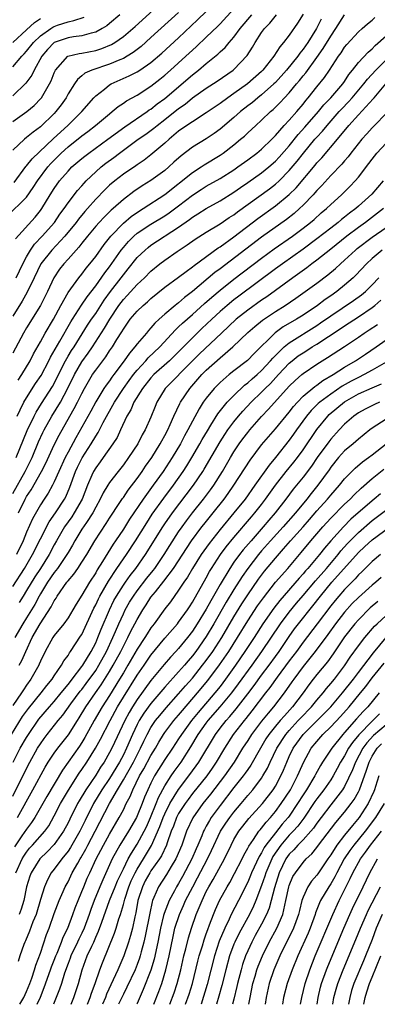
# Model space of a CAD drawing. Units: inches. Extents: x 2511000 to 2514000, y 1518000 to 1521000.
# Drawn here: x 2512000 to 2512052, y 1518000 to 1518142 of the extents above; entities that cross this region are included whole.
import ezdxf

# ---------------------------------------------------------------- set-up
doc = ezdxf.new("R2010")
doc.units = ezdxf.units.IN
doc.header["$MEASUREMENT"] = 0
doc.layers.add('LD25111518_2ft', color=253, linetype='Continuous')

msp = doc.modelspace()

# ---------------------------------------------------------------- linework, layer by layer
at = {"layer": 'LD25111518_2ft'}
for points, elevation in [([(2511999, 1518127.57), (2512001.02, 1518129), (2512002.1, 1518129.9), (2512003.09, 1518130.91), (2512003.16, 1518131), (2512003.35, 1518131.35), (2512004.33, 1518133), (2512004.55, 1518133.45), (2512005, 1518134.63), (2512005.18, 1518135), (2512006.98, 1518137), (2512008.59, 1518137.41), (2512009, 1518137.46), (2512011, 1518137.85), (2512011.89, 1518138.11), (2512013.29, 1518138.71), (2512013.77, 1518139), (2512015, 1518139.86), (2512016.7, 1518141.3), (2512023, 1518147.02)], 7370), ([(2511998.14, 1518113.86), (2512001, 1518116.65), (2512001.98, 1518118.02), (2512002.59, 1518119), (2512004.08, 1518121), (2512004.51, 1518121.49), (2512005, 1518122), (2512006.01, 1518123), (2512007, 1518123.9), (2512009, 1518125.49), (2512009.88, 1518126.12), (2512010.98, 1518127), (2512013, 1518128.7), (2512013.4, 1518129), (2512014.27, 1518129.73), (2512015, 1518130.21), (2512015.45, 1518130.55), (2512017, 1518131.4), (2512019, 1518132.68), (2512020.3, 1518133.7), (2512021, 1518134.26), (2512021.83, 1518135), (2512024.04, 1518137), (2512025, 1518137.88), (2512025.59, 1518138.41), (2512027, 1518139.74), (2512028.65, 1518141.35), (2512029, 1518141.7), (2512031, 1518143.87)], 7376), ([(2512023, 1518143.35), (2512019, 1518139.7), (2512017.57, 1518138.43), (2512016.44, 1518137.56), (2512015.55, 1518137), (2512015, 1518136.69), (2512014.49, 1518136.49), (2512013, 1518135.85), (2512010.46, 1518135), (2512009.45, 1518134.55), (2512009, 1518134.15), (2512008.35, 1518133.65), (2512007.92, 1518133), (2512007, 1518131.55), (2512006.71, 1518131), (2512006.01, 1518129.99), (2512005.26, 1518129), (2512005, 1518128.73), (2512003, 1518126.81), (2512001.95, 1518126.05), (2512001, 1518125.24), (2512000.68, 1518125), (2511999, 1518123.45)], 7372), ([(2511999.22, 1518118.78), (2512000.92, 1518121.08), (2512001, 1518121.16), (2512001.8, 1518122.2), (2512004.88, 1518125.12), (2512006.97, 1518127), (2512009.01, 1518129), (2512010.74, 1518131), (2512011, 1518131.28), (2512012.27, 1518132.27), (2512013, 1518132.86), (2512013.24, 1518133), (2512015.85, 1518134.15), (2512017, 1518134.75), (2512017.39, 1518135), (2512019, 1518136.11), (2512020.56, 1518137.44), (2512023, 1518139.68), (2512025.75, 1518142.25), (2512027, 1518143.45)], 7374), ([(2512041, 1518143.08), (2512040.2, 1518141.8), (2512039, 1518140.03), (2512038.19, 1518139), (2512037.62, 1518138.38), (2512036.76, 1518137), (2512035.19, 1518135), (2512035, 1518134.81), (2512032.96, 1518133), (2512031, 1518131.6), (2512030.1, 1518131), (2512029, 1518130.18), (2512028.29, 1518129.71), (2512027, 1518128.81), (2512025, 1518127.55), (2512024.18, 1518127), (2512023, 1518126.16), (2512021.61, 1518125), (2512021, 1518124.44), (2512019, 1518122.74), (2512018.01, 1518121.99), (2512017, 1518121.32), (2512016.82, 1518121.18), (2512015, 1518119.95), (2512013.77, 1518119), (2512013, 1518118.35), (2512012.31, 1518117.69), (2512011, 1518116.33), (2512009.84, 1518115), (2512009.44, 1518114.56), (2512008.52, 1518113.48), (2512008.17, 1518113), (2512006.55, 1518111), (2512004.65, 1518109), (2512003.07, 1518107), (2512002.08, 1518105), (2512001.09, 1518102.91), (2512000.38, 1518101.62), (2511999, 1518099.46)], 7382), ([(2512014.51, 1518143), (2512013, 1518141.72), (2512012.6, 1518141.4), (2512011.94, 1518141), (2512011, 1518140.5), (2512010.36, 1518140.36), (2512009, 1518139.94), (2512007.8, 1518139.8), (2512007, 1518139.66), (2512005, 1518138.99), (2512004.02, 1518137.98), (2512003.19, 1518137), (2512002.1, 1518135), (2512001.75, 1518134.25), (2512000.9, 1518133.1), (2511999, 1518131.27)], 7368), ([(2511999, 1518135.46), (2512000.3, 1518137), (2512000.65, 1518137.35), (2512001, 1518137.74), (2512001.99, 1518139), (2512003, 1518139.96), (2512004.49, 1518141), (2512004.8, 1518141.2), (2512005, 1518141.32), (2512005.5, 1518141.5), (2512007, 1518142), (2512007.84, 1518142.16), (2512009.33, 1518142.67)], 7366), ([(2512043.63, 1518142.37), (2512042.92, 1518141), (2512041.67, 1518139), (2512041, 1518138.02), (2512040.53, 1518137.47), (2512040.22, 1518137), (2512038.61, 1518135), (2512037, 1518133.23), (2512036.77, 1518133), (2512035, 1518131.43), (2512034.45, 1518131), (2512033.67, 1518130.33), (2512033, 1518129.83), (2512031.95, 1518129), (2512031, 1518128.15), (2512029, 1518126.45), (2512028.16, 1518125.84), (2512027, 1518125.07), (2512025, 1518123.86), (2512023.38, 1518122.62), (2512022.32, 1518121.68), (2512021.59, 1518121), (2512021, 1518120.5), (2512019, 1518119.05), (2512017.73, 1518118.27), (2512016.54, 1518117.46), (2512015, 1518116.3), (2512013.52, 1518115), (2512013.23, 1518114.77), (2512012.23, 1518113.77), (2512011.5, 1518113), (2512011, 1518112.43), (2512009.82, 1518111), (2512009, 1518109.97), (2512008.58, 1518109.42), (2512008.19, 1518109), (2512007, 1518107.66), (2512006.4, 1518107), (2512005.78, 1518106.22), (2512004.95, 1518105), (2512004.02, 1518103), (2512003.04, 1518101), (2512001, 1518097.75), (2512000.56, 1518097), (2511999, 1518094.08)], 7384), ([(2511999.02, 1518139), (2512001, 1518140.81), (2512002.13, 1518141.87), (2512003, 1518142.47)], 7364), ([(2511999.39, 1518110.61), (2512002.24, 1518113.76), (2512003, 1518114.69), (2512003.23, 1518115), (2512004.43, 1518117), (2512005, 1518117.91), (2512005.78, 1518119), (2512007, 1518120.42), (2512007.57, 1518121), (2512009, 1518122.23), (2512009.42, 1518122.58), (2512010, 1518123), (2512012.77, 1518125), (2512015.2, 1518126.8), (2512018.45, 1518129), (2512018.76, 1518129.24), (2512019, 1518129.38), (2512019.89, 1518130.11), (2512021, 1518130.92), (2512025, 1518134.33), (2512025.87, 1518135), (2512027, 1518135.95), (2512028.68, 1518137.32), (2512029, 1518137.64), (2512029.72, 1518138.28), (2512030.3, 1518139), (2512031, 1518139.78), (2512031.91, 1518141), (2512033.57, 1518143)], 7378), ([(2511999.49, 1518105), (2512000.46, 1518107), (2512001, 1518108.01), (2512001.59, 1518109), (2512002.15, 1518109.85), (2512003.26, 1518111), (2512005.03, 1518113), (2512005.83, 1518114.17), (2512006.44, 1518115), (2512007, 1518115.84), (2512008.38, 1518117.62), (2512009, 1518118.3), (2512009.32, 1518118.68), (2512009.62, 1518119), (2512011, 1518120.31), (2512011.79, 1518121), (2512012.47, 1518121.53), (2512013.64, 1518122.36), (2512014.46, 1518123), (2512017.15, 1518125), (2512018.25, 1518125.75), (2512019.4, 1518126.6), (2512019.87, 1518127), (2512021, 1518127.86), (2512023, 1518129.46), (2512023.92, 1518130.08), (2512025, 1518130.98), (2512027, 1518132.4), (2512028.58, 1518133.42), (2512030.89, 1518135), (2512031, 1518135.09), (2512032.9, 1518137.1), (2512033.68, 1518138.32), (2512034.06, 1518139), (2512035, 1518140.42), (2512035.43, 1518141), (2512036.21, 1518141.79), (2512037.17, 1518143)], 7380), ([(2511999.65, 1518085), (2512000.08, 1518085.92), (2512000.63, 1518087), (2512001, 1518087.65), (2512002.31, 1518089.69), (2512003.12, 1518090.88), (2512004.24, 1518093), (2512004.48, 1518093.52), (2512005.81, 1518095.81), (2512007.39, 1518098.61), (2512007.63, 1518099), (2512008.95, 1518101.05), (2512009.77, 1518102.23), (2512011, 1518103.82), (2512012.3, 1518105.7), (2512013, 1518106.59), (2512014.71, 1518109), (2512015, 1518109.37), (2512015.76, 1518110.24), (2512016.52, 1518111), (2512017, 1518111.42), (2512019, 1518112.74), (2512021, 1518113.94), (2512021.63, 1518114.37), (2512023, 1518115.37), (2512025, 1518116.92), (2512026.26, 1518117.74), (2512027, 1518118.21), (2512029, 1518119.34), (2512031, 1518120.61), (2512031.57, 1518121), (2512033, 1518122.04), (2512034.29, 1518123), (2512035, 1518123.6), (2512036.46, 1518125), (2512036.72, 1518125.28), (2512037, 1518125.54), (2512038.28, 1518127), (2512039, 1518127.77), (2512040.08, 1518129), (2512041, 1518130.1), (2512041.39, 1518130.61), (2512041.73, 1518131), (2512043, 1518132.6), (2512044.08, 1518133.92), (2512044.82, 1518135), (2512046.11, 1518137), (2512046.49, 1518137.51), (2512047, 1518138.3), (2512047.31, 1518138.69), (2512049, 1518140.53), (2512049.56, 1518141), (2512050.32, 1518141.68), (2512051, 1518142.21), (2512051.4, 1518142.6)], 7388), ([(2511999.79, 1518090.21), (2512000.34, 1518091), (2512001.53, 1518093), (2512002.01, 1518093.98), (2512003, 1518095.72), (2512003.7, 1518097), (2512004.89, 1518099), (2512005.96, 1518101), (2512007, 1518102.84), (2512008.56, 1518105), (2512009, 1518105.53), (2512009.62, 1518106.38), (2512010.14, 1518107), (2512011, 1518108.08), (2512012.22, 1518109.78), (2512013.2, 1518111), (2512015, 1518112.88), (2512016.15, 1518113.85), (2512017.33, 1518114.67), (2512017.89, 1518115), (2512021, 1518117.02), (2512025, 1518120.21), (2512026.26, 1518121), (2512026.7, 1518121.3), (2512029, 1518122.7), (2512029.44, 1518123), (2512031, 1518124.2), (2512031.97, 1518125), (2512032.53, 1518125.47), (2512033, 1518125.94), (2512034.16, 1518127), (2512035, 1518127.75), (2512036.31, 1518129), (2512036.69, 1518129.31), (2512037.69, 1518130.31), (2512038.31, 1518131), (2512039, 1518131.74), (2512040.04, 1518133), (2512040.49, 1518133.51), (2512041, 1518134.16), (2512041.39, 1518134.61), (2512043, 1518136.83), (2512043.89, 1518138.11), (2512045, 1518139.91), (2512045.76, 1518141), (2512047, 1518143.01)], 7386), ([(2511999.49, 1518079), (2512001.08, 1518082.92), (2512002.1, 1518085), (2512002.41, 1518085.59), (2512003.17, 1518086.83), (2512004.74, 1518089.26), (2512005.43, 1518090.57), (2512005.62, 1518091), (2512006.63, 1518093), (2512007, 1518093.64), (2512007.52, 1518094.48), (2512007.88, 1518095), (2512009.84, 1518098.16), (2512010.41, 1518099), (2512011, 1518099.83), (2512012.24, 1518101.76), (2512013.15, 1518103), (2512014.68, 1518105), (2512015, 1518105.44), (2512015.71, 1518106.29), (2512017, 1518107.91), (2512018.14, 1518109), (2512018.61, 1518109.39), (2512019, 1518109.69), (2512023, 1518112.3), (2512024.59, 1518113.41), (2512025, 1518113.74), (2512025.79, 1518114.21), (2512027, 1518115.02), (2512029, 1518116.12), (2512031, 1518117.36), (2512031.96, 1518118.04), (2512033, 1518118.75), (2512035, 1518120.17), (2512036.03, 1518121), (2512037, 1518121.85), (2512037.56, 1518122.44), (2512039, 1518124.08), (2512040.3, 1518125.7), (2512041.26, 1518126.74), (2512043.22, 1518129), (2512044.01, 1518129.99), (2512044.99, 1518131), (2512046.74, 1518133), (2512047, 1518133.37), (2512047.64, 1518134.36), (2512048.16, 1518135), (2512049, 1518136.11), (2512050.39, 1518137.61), (2512051, 1518138.08), (2512051.45, 1518138.55), (2512053, 1518139.94)], 7390), ([(2511999, 1518073.8), (2512000.8, 1518077), (2512001.54, 1518078.46), (2512001.79, 1518079), (2512002.73, 1518081.26), (2512003.37, 1518082.63), (2512003.56, 1518083), (2512004.68, 1518085), (2512005.9, 1518087), (2512006.98, 1518089.02), (2512007.94, 1518091), (2512009, 1518092.82), (2512009.92, 1518094.08), (2512010.54, 1518095), (2512012.29, 1518097.71), (2512013.03, 1518099), (2512014.36, 1518101), (2512015, 1518101.85), (2512015.57, 1518102.43), (2512017, 1518104.01), (2512018.05, 1518105), (2512019, 1518105.96), (2512020.29, 1518107), (2512021, 1518107.54), (2512022.79, 1518108.79), (2512023.09, 1518109), (2512024.25, 1518109.75), (2512025.41, 1518110.59), (2512027, 1518111.58), (2512029, 1518112.79), (2512030.32, 1518113.68), (2512031, 1518114.11), (2512031.5, 1518114.5), (2512036.14, 1518117.86), (2512037, 1518118.53), (2512037.52, 1518119), (2512039, 1518120.48), (2512040.15, 1518121.85), (2512041.05, 1518123), (2512042.72, 1518125), (2512043, 1518125.32), (2512043.82, 1518126.18), (2512044.47, 1518127), (2512046.22, 1518129), (2512046.59, 1518129.41), (2512047.59, 1518130.41), (2512048.11, 1518131), (2512049.8, 1518133), (2512050.31, 1518133.69), (2512051.53, 1518135), (2512053, 1518136.5)], 7392), ([(2511999.84, 1518071), (2512000.78, 1518073), (2512001, 1518073.39), (2512001.65, 1518074.35), (2512003.17, 1518077), (2512003.79, 1518078.21), (2512005, 1518080.83), (2512005.73, 1518082.27), (2512007.26, 1518085), (2512007.9, 1518086.1), (2512008.37, 1518087), (2512009, 1518088.28), (2512009.39, 1518089), (2512010.56, 1518091), (2512011, 1518091.64), (2512012.45, 1518093.55), (2512013, 1518094.41), (2512013.41, 1518095), (2512014.08, 1518096.08), (2512014.8, 1518097.2), (2512015, 1518097.58), (2512016.01, 1518099), (2512017, 1518100.18), (2512017.85, 1518101), (2512018.48, 1518101.52), (2512019, 1518102), (2512021, 1518103.61), (2512023, 1518105.06), (2512024.08, 1518105.92), (2512025, 1518106.56), (2512025.24, 1518106.76), (2512028.7, 1518109.3), (2512029, 1518109.47), (2512031, 1518110.91), (2512034.46, 1518113.54), (2512037, 1518115.37), (2512039, 1518117.01), (2512040, 1518118), (2512042.74, 1518121.26), (2512043, 1518121.58), (2512043.69, 1518122.31), (2512046, 1518125), (2512047.64, 1518127), (2512049, 1518128.52), (2512051.15, 1518130.85), (2512051.26, 1518131), (2512052.99, 1518133)], 7394), ([(2512053, 1518128.75), (2512051.33, 1518127), (2512051, 1518126.68), (2512050.2, 1518125.8), (2512049.49, 1518125), (2512047.9, 1518123), (2512047.52, 1518122.48), (2512047, 1518121.91), (2512046.59, 1518121.41), (2512045, 1518119.75), (2512043.69, 1518118.31), (2512043, 1518117.61), (2512042.72, 1518117.28), (2512042.46, 1518117), (2512041, 1518115.5), (2512040.49, 1518115), (2512039.71, 1518114.29), (2512038.58, 1518113.42), (2512035, 1518110.86), (2512029, 1518106.3), (2512028.25, 1518105.75), (2512025, 1518103.01), (2512023.86, 1518102.14), (2512023, 1518101.39), (2512022.5, 1518101), (2512021, 1518099.75), (2512020.17, 1518099), (2512019.57, 1518098.43), (2512019, 1518097.74), (2512018.64, 1518097.36), (2512018.35, 1518097), (2512017, 1518095.46), (2512016.66, 1518095), (2512015.88, 1518094.12), (2512015.12, 1518093), (2512013.64, 1518091), (2512013.36, 1518090.64), (2512013, 1518090.11), (2512012.52, 1518089.48), (2512012.2, 1518089), (2512011, 1518087.05), (2512010.28, 1518085.72), (2512008.12, 1518081.88), (2512007, 1518079.81), (2512006.59, 1518079), (2512005.67, 1518077), (2512005, 1518075.49), (2512004.75, 1518075), (2512004.13, 1518073.87), (2512003.54, 1518073), (2512003, 1518072.16), (2512001.86, 1518070.14), (2512001, 1518068.21), (2512000.5, 1518067), (2511999.53, 1518065)], 7396), ([(2511999, 1518060.36), (2512000.71, 1518063), (2512001.88, 1518065), (2512003, 1518067.26), (2512004.28, 1518069.72), (2512005.19, 1518071), (2512006.49, 1518073), (2512006.67, 1518073.33), (2512007.27, 1518074.73), (2512008.08, 1518077), (2512008.37, 1518077.63), (2512009.05, 1518078.95), (2512010.35, 1518081), (2512011, 1518082.12), (2512011.35, 1518082.65), (2512012.1, 1518084.1), (2512013.7, 1518087), (2512015.04, 1518089), (2512015.86, 1518090.14), (2512016.49, 1518091), (2512017, 1518091.66), (2512018.24, 1518093), (2512018.59, 1518093.41), (2512020.28, 1518095), (2512022.53, 1518097.47), (2512023, 1518097.88), (2512023.56, 1518098.44), (2512025, 1518099.68), (2512026.73, 1518101.27), (2512027.79, 1518102.21), (2512029, 1518103.22), (2512031, 1518104.78), (2512035, 1518107.82), (2512036.84, 1518109.16), (2512039.47, 1518111), (2512041, 1518112.14), (2512042.09, 1518113), (2512042.58, 1518113.42), (2512043.63, 1518114.37), (2512044.39, 1518115), (2512045, 1518115.6), (2512046.57, 1518117), (2512047.79, 1518118.21), (2512048.53, 1518119), (2512049, 1518119.55), (2512050.51, 1518121.49), (2512051, 1518122.15), (2512051.66, 1518123), (2512053, 1518124.46)], 7398), ([(2512052.56, 1518119), (2512050.92, 1518117.08), (2512049, 1518115.32), (2512048.64, 1518115), (2512047.69, 1518114.31), (2512047, 1518113.75), (2512046.57, 1518113.43), (2512046.08, 1518113), (2512045, 1518112.18), (2512043, 1518110.61), (2512041, 1518109.13), (2512038.01, 1518107), (2512037, 1518106.26), (2512031.69, 1518102.31), (2512031, 1518101.78), (2512030.04, 1518101), (2512029, 1518100.11), (2512027.79, 1518099), (2512026.36, 1518097.64), (2512025, 1518096.32), (2512023, 1518094.29), (2512021.69, 1518093), (2512019.43, 1518091), (2512019, 1518090.54), (2512017.78, 1518089), (2512016.53, 1518087), (2512016.08, 1518085.92), (2512015.52, 1518085), (2512014.61, 1518083), (2512014.09, 1518081.91), (2512013.5, 1518081), (2512012.09, 1518079), (2512011.63, 1518078.37), (2512011, 1518077.54), (2512010.68, 1518077), (2512010.46, 1518076.46), (2512009.81, 1518075), (2512009.04, 1518073), (2512007.9, 1518071), (2512007.54, 1518070.46), (2512007, 1518069.72), (2512006.5, 1518069), (2512005.34, 1518067), (2512005, 1518066.39), (2512004.28, 1518065), (2512003.03, 1518063), (2512002.22, 1518061.78), (2512001, 1518059.78), (2512000.5, 1518059), (2511999.93, 1518058.07)], 7400), ([(2512052.65, 1518115), (2512050.04, 1518113), (2512049, 1518112.27), (2512047.31, 1518111), (2512045, 1518109.13), (2512043, 1518107.55), (2512042.25, 1518107), (2512041.55, 1518106.45), (2512039.51, 1518105), (2512035.74, 1518102.26), (2512035, 1518101.77), (2512033, 1518100.32), (2512031.33, 1518099), (2512029.18, 1518097), (2512026.01, 1518093.99), (2512025, 1518093), (2512021.07, 1518089), (2512019.84, 1518087), (2512019.59, 1518086.41), (2512019, 1518084.87), (2512018.17, 1518083), (2512017.72, 1518082.28), (2512017.09, 1518081), (2512015.77, 1518079), (2512015, 1518077.95), (2512014.24, 1518077), (2512013, 1518075.39), (2512012.75, 1518075), (2512012.09, 1518073.91), (2512011.66, 1518073), (2512011, 1518071.84), (2512010.57, 1518071), (2512009.65, 1518069.65), (2512009, 1518068.65), (2512007.98, 1518067), (2512007.63, 1518066.37), (2512007, 1518065.31), (2512006.83, 1518065), (2512005.48, 1518063), (2512005, 1518062.39), (2512004.04, 1518061), (2512003, 1518059.32), (2512002.81, 1518059), (2512002.2, 1518057.8), (2512001, 1518055.85), (2512000.46, 1518055), (2511999.31, 1518053)], 7402), ([(2511999.93, 1518049), (2512000.3, 1518049.7), (2512000.88, 1518051), (2512001.83, 1518053), (2512002.99, 1518055), (2512004.58, 1518057.42), (2512005, 1518058.29), (2512005.29, 1518058.71), (2512005.45, 1518059), (2512006.84, 1518061), (2512007, 1518061.21), (2512007.84, 1518062.16), (2512008.42, 1518063), (2512009, 1518063.87), (2512009.7, 1518065), (2512010.86, 1518067), (2512012.52, 1518069.48), (2512013, 1518070.25), (2512014.5, 1518072.5), (2512014.89, 1518073.11), (2512015, 1518073.25), (2512015.7, 1518074.3), (2512017, 1518075.97), (2512017.73, 1518077), (2512018.23, 1518077.77), (2512019.1, 1518079), (2512020.34, 1518081), (2512020.56, 1518081.44), (2512021, 1518082.19), (2512021.43, 1518083), (2512021.79, 1518083.79), (2512022.3, 1518085), (2512023.16, 1518086.84), (2512023.26, 1518087), (2512024.61, 1518089), (2512026.37, 1518091), (2512027, 1518091.63), (2512029, 1518093.42), (2512030.85, 1518095), (2512033, 1518097.06), (2512034.04, 1518097.96), (2512035.14, 1518098.86), (2512037, 1518100.11), (2512038.43, 1518101), (2512039.97, 1518102.03), (2512043, 1518104.23), (2512044.59, 1518105.41), (2512045.68, 1518106.32), (2512046.4, 1518107), (2512047, 1518107.52), (2512048.56, 1518109), (2512048.8, 1518109.2), (2512051, 1518110.88), (2512053, 1518112.28)], 7404), ([(2512052.44, 1518109), (2512051, 1518107.78), (2512050.15, 1518107), (2512048.63, 1518105.37), (2512048.25, 1518105), (2512047, 1518103.9), (2512045.87, 1518103), (2512045, 1518102.39), (2512044.17, 1518101.83), (2512043.08, 1518101), (2512041, 1518099.6), (2512040.05, 1518099), (2512038.12, 1518097.88), (2512036.96, 1518097.04), (2512033.93, 1518094.07), (2512032.95, 1518093.05), (2512031, 1518091.55), (2512030.31, 1518091), (2512029, 1518089.85), (2512028.14, 1518089), (2512027, 1518087.6), (2512026.57, 1518087), (2512025.96, 1518086.04), (2512025, 1518084.26), (2512024.35, 1518083), (2512023.86, 1518082.14), (2512023.26, 1518081), (2512022.05, 1518079), (2512020.74, 1518077), (2512019.32, 1518075), (2512018.33, 1518073.67), (2512017.87, 1518073), (2512015.91, 1518070.09), (2512015, 1518068.64), (2512013.89, 1518067), (2512013.52, 1518066.48), (2512012.74, 1518065.26), (2512012, 1518064), (2512011.23, 1518062.77), (2512011, 1518062.36), (2512010.1, 1518061), (2512009, 1518059.13), (2512008.18, 1518057.82), (2512007.7, 1518057), (2512007, 1518055.87), (2512006.38, 1518055), (2512005, 1518053.32), (2512004.78, 1518053), (2512003.67, 1518051), (2512003, 1518049.58), (2512002.84, 1518049.16), (2512002.76, 1518049), (2512001.64, 1518047), (2512001, 1518046.13), (2512000.54, 1518045.46), (2512000.26, 1518045), (2511999, 1518043.17)], 7406), ([(2511998.8, 1518039), (2512000.43, 1518041.57), (2512001.27, 1518042.73), (2512003.12, 1518045), (2512003.93, 1518046.07), (2512004.71, 1518047), (2512005, 1518047.48), (2512006.05, 1518049), (2512006.37, 1518049.63), (2512007, 1518050.43), (2512007.21, 1518050.79), (2512007.37, 1518051), (2512008.82, 1518053.18), (2512009, 1518053.46), (2512010.75, 1518057.25), (2512011, 1518057.71), (2512011.4, 1518058.6), (2512011.61, 1518059), (2512012.85, 1518061.15), (2512014.07, 1518063), (2512015, 1518064.37), (2512015.45, 1518065), (2512016.78, 1518067), (2512018.4, 1518069.6), (2512019.18, 1518070.82), (2512020.84, 1518073.16), (2512022.24, 1518075), (2512023.64, 1518077), (2512024.17, 1518077.83), (2512024.9, 1518079), (2512026.06, 1518081), (2512026.4, 1518081.6), (2512027.15, 1518082.85), (2512027.68, 1518083.68), (2512028.68, 1518085.32), (2512030.04, 1518087), (2512031, 1518087.98), (2512032.54, 1518089.46), (2512033, 1518089.79), (2512033.62, 1518090.38), (2512034.35, 1518091), (2512035, 1518091.58), (2512036.31, 1518093), (2512036.62, 1518093.38), (2512038.28, 1518095), (2512039, 1518095.59), (2512043, 1518098.1), (2512043.54, 1518098.46), (2512045, 1518099.49), (2512048.3, 1518101.7), (2512049.45, 1518102.55), (2512050.01, 1518103), (2512051, 1518103.97), (2512051.94, 1518105)], 7408), ([(2511999.06, 1518035), (2512000.09, 1518037), (2512001, 1518038.58), (2512001.26, 1518039), (2512002.78, 1518041.22), (2512004.31, 1518043), (2512005, 1518043.78), (2512006.01, 1518045), (2512007, 1518046.21), (2512007.34, 1518046.66), (2512007.62, 1518047), (2512009, 1518048.8), (2512009.14, 1518049), (2512010.34, 1518051), (2512011, 1518052.26), (2512011.33, 1518053), (2512011.79, 1518054.21), (2512012.98, 1518057.02), (2512013.64, 1518058.36), (2512014, 1518059), (2512015, 1518060.56), (2512015.31, 1518061), (2512016.01, 1518061.99), (2512016.81, 1518063), (2512018.23, 1518065), (2512020.73, 1518069), (2512021, 1518069.41), (2512022.11, 1518071), (2512025.17, 1518075), (2512026.5, 1518077), (2512026.69, 1518077.31), (2512029, 1518081.27), (2512029.67, 1518082.33), (2512030.13, 1518083), (2512031, 1518084.19), (2512031.66, 1518085), (2512032.28, 1518085.72), (2512033.5, 1518087), (2512035, 1518088.46), (2512035.52, 1518089), (2512036.27, 1518089.73), (2512037.43, 1518091), (2512039, 1518092.65), (2512039.42, 1518093), (2512040.31, 1518093.69), (2512041, 1518094.16), (2512041.52, 1518094.48), (2512042.33, 1518095), (2512043, 1518095.4), (2512046.38, 1518097.62), (2512047, 1518098.06), (2512049, 1518099.35), (2512051, 1518100.68), (2512051.38, 1518101), (2512052.23, 1518101.77)], 7410), ([(2511999, 1518030.08), (2512001, 1518034.07), (2512001.49, 1518035), (2512002.6, 1518037), (2512003, 1518037.64), (2512003.57, 1518038.43), (2512004, 1518039), (2512005.57, 1518041), (2512006.23, 1518041.77), (2512007.42, 1518043.42), (2512008.77, 1518045.23), (2512009, 1518045.51), (2512009.64, 1518046.36), (2512011, 1518048.26), (2512011.47, 1518049), (2512012.56, 1518051), (2512013.48, 1518053), (2512013.86, 1518053.86), (2512014.33, 1518055), (2512015, 1518056.45), (2512015.28, 1518057), (2512015.9, 1518058.1), (2512016.45, 1518059), (2512017, 1518059.77), (2512018.41, 1518061.59), (2512019.31, 1518062.69), (2512019.54, 1518063), (2512020.9, 1518065), (2512021.71, 1518066.29), (2512023, 1518068.29), (2512023.49, 1518069), (2512024.13, 1518069.87), (2512025, 1518071), (2512026.61, 1518073), (2512027.63, 1518074.37), (2512028.08, 1518075), (2512029.33, 1518077), (2512030.49, 1518079), (2512031, 1518079.84), (2512031.77, 1518081), (2512032.29, 1518081.71), (2512033, 1518082.65), (2512033.29, 1518083), (2512035, 1518084.93), (2512036.02, 1518085.98), (2512039, 1518089.32), (2512039.85, 1518090.15), (2512040.82, 1518091), (2512041, 1518091.15), (2512043, 1518092.5), (2512043.77, 1518093), (2512044.54, 1518093.46), (2512047, 1518095.06), (2512049, 1518096.41), (2512049.84, 1518097), (2512050.55, 1518097.45), (2512051.74, 1518098.26)], 7412), ([(2511999.69, 1518027), (2512001.92, 1518031), (2512003.71, 1518034.29), (2512004.13, 1518035), (2512005, 1518036.29), (2512005.53, 1518037), (2512007.07, 1518038.93), (2512008.36, 1518041), (2512008.62, 1518041.38), (2512009.59, 1518043), (2512010.97, 1518045), (2512011.81, 1518046.19), (2512013, 1518048.08), (2512013.55, 1518049), (2512014.63, 1518051), (2512015, 1518051.77), (2512015.66, 1518053), (2512016.09, 1518053.91), (2512016.68, 1518055), (2512017, 1518055.63), (2512017.81, 1518057), (2512018.29, 1518057.71), (2512019, 1518058.83), (2512019.63, 1518059.63), (2512020.86, 1518061.14), (2512022.24, 1518063), (2512024.88, 1518067), (2512026.35, 1518069), (2512026.64, 1518069.36), (2512027.99, 1518071), (2512029.58, 1518073), (2512030.18, 1518073.82), (2512030.98, 1518075), (2512033.35, 1518078.65), (2512035, 1518080.85), (2512035.98, 1518082.02), (2512037, 1518083.18), (2512039, 1518085.57), (2512039.62, 1518086.38), (2512040.17, 1518087), (2512041, 1518087.86), (2512042.72, 1518089.28), (2512043, 1518089.47), (2512043.87, 1518090.13), (2512045.33, 1518091), (2512047, 1518092.08), (2512048.58, 1518093), (2512050.04, 1518093.96), (2512051.56, 1518095), (2512053, 1518096.03)], 7414), ([(2512053.35, 1518093), (2512051, 1518091.63), (2512049.85, 1518091), (2512049, 1518090.6), (2512047.95, 1518090.05), (2512046.67, 1518089.33), (2512045, 1518088.17), (2512043.43, 1518087), (2512043.2, 1518086.8), (2512042.18, 1518085.82), (2512041.5, 1518085), (2512040.05, 1518083), (2512039.62, 1518082.38), (2512039, 1518081.52), (2512037, 1518079), (2512036.08, 1518077.92), (2512034.04, 1518075), (2512032.61, 1518073), (2512031, 1518071), (2512029, 1518068.62), (2512027.4, 1518066.6), (2512026.28, 1518065), (2512025.01, 1518063), (2512024.27, 1518061.73), (2512023.75, 1518061), (2512023, 1518059.83), (2512021.82, 1518058.18), (2512021, 1518057.13), (2512019.46, 1518055), (2512019, 1518054.42), (2512018.44, 1518053.56), (2512018.1, 1518053), (2512017, 1518051.32), (2512015.66, 1518049), (2512015, 1518047.92), (2512014.46, 1518047), (2512013, 1518044.64), (2512011.95, 1518043), (2512010.8, 1518041), (2512009.45, 1518038.55), (2512009, 1518037.81), (2512008.68, 1518037.32), (2512007, 1518035), (2512006.18, 1518033.82), (2512003.95, 1518030.05), (2512002.2, 1518027), (2512001.73, 1518026.27), (2512001, 1518025.33), (2512000.33, 1518024.33), (2511999.24, 1518022.76)], 7416), ([(2511999.45, 1518019), (2512000.38, 1518021), (2512000.6, 1518021.4), (2512001, 1518021.99), (2512001.45, 1518022.55), (2512001.87, 1518023), (2512003.63, 1518025), (2512004.2, 1518025.8), (2512005, 1518027.23), (2512005.9, 1518029), (2512007.06, 1518030.94), (2512008.61, 1518033.39), (2512009, 1518033.93), (2512009.72, 1518035), (2512010.99, 1518037.01), (2512011.7, 1518038.3), (2512013.09, 1518041), (2512014.17, 1518043), (2512015, 1518044.37), (2512017, 1518047.54), (2512018.01, 1518049), (2512019, 1518050.46), (2512021, 1518052.89), (2512022.83, 1518055), (2512023, 1518055.21), (2512024.26, 1518057), (2512024.55, 1518057.45), (2512025, 1518058.11), (2512027, 1518061.64), (2512027.47, 1518062.53), (2512027.75, 1518063), (2512029.05, 1518065), (2512029.88, 1518066.12), (2512031, 1518067.48), (2512033.54, 1518070.46), (2512034.02, 1518071), (2512035, 1518072.24), (2512035.58, 1518073), (2512037, 1518075.02), (2512038.55, 1518077), (2512039.65, 1518078.35), (2512040.17, 1518079), (2512041, 1518080.12), (2512043, 1518083.07), (2512044.58, 1518085), (2512044.79, 1518085.21), (2512047, 1518087.06), (2512049, 1518088.21), (2512051, 1518089.1), (2512052.35, 1518089.65)], 7418), ([(2512052.03, 1518087), (2512051.31, 1518086.69), (2512049.99, 1518086.01), (2512049, 1518085.46), (2512048.34, 1518085), (2512047, 1518083.82), (2512046.23, 1518083), (2512045, 1518081.66), (2512044.71, 1518081.29), (2512043.05, 1518079), (2512042.22, 1518077.78), (2512041, 1518076.19), (2512039.57, 1518074.43), (2512038.5, 1518073), (2512036.97, 1518071), (2512036.05, 1518069.95), (2512035.23, 1518069), (2512033.47, 1518067), (2512032.33, 1518065.67), (2512031.81, 1518065), (2512031, 1518063.88), (2512030.39, 1518063), (2512029, 1518060.68), (2512028.06, 1518059), (2512027.67, 1518058.33), (2512027, 1518057.11), (2512025.69, 1518055), (2512025, 1518053.94), (2512024.28, 1518053), (2512023, 1518051.43), (2512022.61, 1518051), (2512021.82, 1518050.18), (2512020.9, 1518049.1), (2512019, 1518046.81), (2512017, 1518044.07), (2512016.31, 1518043), (2512015.82, 1518042.18), (2512015.2, 1518041), (2512013.34, 1518037), (2512013, 1518036.37), (2512012.21, 1518035), (2512011.72, 1518034.28), (2512011, 1518033.13), (2512009.56, 1518031), (2512008.6, 1518029.4), (2512008.36, 1518029), (2512007.24, 1518026.76), (2512007, 1518026.24), (2512006.35, 1518025), (2512005, 1518023.08), (2512003.98, 1518022.02), (2512002.93, 1518021), (2512001.65, 1518019), (2512001.47, 1518018.53), (2512000.99, 1518017), (2512000.59, 1518015), (2512000.23, 1518013.77), (2511999.95, 1518013)], 7420), ([(2512053, 1518084.56), (2512051.68, 1518083.68), (2512051, 1518083.25), (2512050.66, 1518083), (2512049, 1518081.66), (2512048.26, 1518081), (2512047, 1518079.96), (2512046.11, 1518079), (2512045, 1518077.63), (2512044.75, 1518077.25), (2512043.14, 1518075), (2512042.17, 1518073.83), (2512041.53, 1518073), (2512039.91, 1518071), (2512038.13, 1518069), (2512036.29, 1518067), (2512035, 1518065.51), (2512034.57, 1518065), (2512033.02, 1518063), (2512032.19, 1518061.81), (2512031, 1518059.94), (2512029.89, 1518058.11), (2512028.11, 1518055), (2512027, 1518053.16), (2512025.48, 1518051), (2512025, 1518050.37), (2512024.36, 1518049.64), (2512023.83, 1518049), (2512023, 1518048.04), (2512021, 1518045.82), (2512019, 1518043.48), (2512017.95, 1518042.05), (2512017.29, 1518041), (2512017, 1518040.44), (2512016.33, 1518039), (2512015.47, 1518037), (2512015, 1518036.07), (2512014.43, 1518035), (2512013, 1518032.65), (2512011.9, 1518031), (2512010.7, 1518029), (2512009.46, 1518026.54), (2512008.72, 1518025), (2512007.36, 1518022.64), (2512007, 1518022.11), (2512006.1, 1518021), (2512005, 1518019.52), (2512004.58, 1518019), (2512004.01, 1518017.99), (2512003.59, 1518017), (2512003, 1518015.13), (2512002.37, 1518013), (2512001.93, 1518011.93), (2512001.45, 1518010.55), (2512000.85, 1518009.15), (2512000.76, 1518009), (2512000.62, 1518008.62), (2512000.05, 1518007), (2511999.8, 1518006.2)], 7422), ([(2512000.01, 1518000), (2512000.6, 1518001), (2512001, 1518001.84), (2512001.48, 1518003), (2512001.77, 1518003.77), (2512002.17, 1518005), (2512002.34, 1518005.66), (2512003, 1518007.38), (2512003.91, 1518010.09), (2512004.27, 1518011), (2512005, 1518013.13), (2512005.72, 1518015), (2512006.31, 1518016.31), (2512006.61, 1518017), (2512007, 1518017.71), (2512007.62, 1518019), (2512008.4, 1518020.4), (2512008.75, 1518021), (2512008.85, 1518021.15), (2512009.57, 1518022.43), (2512009.86, 1518023), (2512010.94, 1518025), (2512013.02, 1518029.02), (2512014.15, 1518031), (2512015, 1518032.42), (2512016.45, 1518035), (2512017.49, 1518037), (2512017.96, 1518038.04), (2512018.43, 1518039), (2512019, 1518040.02), (2512019.67, 1518041), (2512020.26, 1518041.74), (2512021.18, 1518042.82), (2512023, 1518044.85), (2512023.98, 1518046.01), (2512025, 1518047.15), (2512026.47, 1518049), (2512027, 1518049.69), (2512027.93, 1518051), (2512029.23, 1518053), (2512031, 1518056.01), (2512032.13, 1518057.87), (2512033, 1518059.18), (2512034.57, 1518061.43), (2512035.43, 1518062.57), (2512037, 1518064.47), (2512038.19, 1518065.81), (2512039.19, 1518067), (2512041, 1518069), (2512041.94, 1518070.06), (2512043, 1518071.3), (2512044.54, 1518073), (2512045, 1518073.56), (2512046.29, 1518075), (2512047, 1518075.92), (2512048.51, 1518077.49), (2512049.6, 1518078.4), (2512050.45, 1518079), (2512051, 1518079.42), (2512053, 1518081.01)], 7424), ([(2512002.52, 1518000), (2512003, 1518001.04), (2512003.57, 1518002.43), (2512004.48, 1518005), (2512004.6, 1518005.4), (2512005, 1518006.39), (2512005.23, 1518007), (2512005.41, 1518007.41), (2512006.05, 1518009), (2512006.29, 1518009.71), (2512006.96, 1518011), (2512007.71, 1518013), (2512008.04, 1518013.96), (2512008.45, 1518015), (2512009, 1518016.29), (2512009.27, 1518017), (2512009.79, 1518018.21), (2512010.14, 1518019), (2512011.07, 1518021), (2512011.74, 1518022.26), (2512012.11, 1518023), (2512013, 1518024.58), (2512014.42, 1518027), (2512015, 1518028.12), (2512015.43, 1518029), (2512015.97, 1518030.03), (2512016.36, 1518031), (2512017.36, 1518033), (2512017.97, 1518034.03), (2512019, 1518035.95), (2512019.64, 1518037), (2512020.12, 1518037.88), (2512020.82, 1518039), (2512021, 1518039.26), (2512022.32, 1518041), (2512023, 1518041.79), (2512023.54, 1518042.46), (2512025.75, 1518045), (2512027.22, 1518046.78), (2512028.93, 1518049.07), (2512030.26, 1518051), (2512031.53, 1518053), (2512033, 1518055.41), (2512034.43, 1518057.57), (2512035.26, 1518058.74), (2512037, 1518060.98), (2512038.77, 1518063), (2512040.72, 1518065.28), (2512042.14, 1518067), (2512043.87, 1518069), (2512045, 1518070.24), (2512047, 1518072.26), (2512047.79, 1518073), (2512048.37, 1518073.63), (2512049.39, 1518074.61), (2512051, 1518076), (2512052.68, 1518077.32)], 7426), ([(2512052.21, 1518073.79), (2512051.28, 1518073), (2512051, 1518072.78), (2512047.91, 1518070.09), (2512046.85, 1518069), (2512045.03, 1518066.97), (2512044.09, 1518065.91), (2512043.39, 1518065), (2512041.71, 1518063), (2512041.37, 1518062.63), (2512041, 1518062.19), (2512040.42, 1518061.58), (2512037.64, 1518058.36), (2512036.77, 1518057.23), (2512035.2, 1518055), (2512033.91, 1518053), (2512032.59, 1518051), (2512031.23, 1518049), (2512029.8, 1518047), (2512029, 1518045.95), (2512028.24, 1518045), (2512025.82, 1518042.18), (2512024.84, 1518041), (2512023.4, 1518039), (2512023, 1518038.37), (2512022.1, 1518037), (2512021, 1518035.37), (2512019.52, 1518033), (2512019, 1518031.98), (2512018.53, 1518031), (2512018.08, 1518029.92), (2512017.72, 1518029), (2512017, 1518027.24), (2512016.89, 1518027), (2512015.74, 1518025), (2512014.5, 1518023), (2512013.4, 1518021), (2512012.02, 1518017.98), (2512011.59, 1518017), (2512010.77, 1518015), (2512010.29, 1518013.71), (2512010.06, 1518013), (2512009.34, 1518011), (2512009, 1518010.26), (2512008.58, 1518009.42), (2512008.39, 1518009), (2512007.42, 1518007), (2512007.32, 1518006.68), (2512007, 1518005.88), (2512006.51, 1518004.51), (2512006.05, 1518003), (2512005.79, 1518002.21), (2512005, 1518000.24), (2512004.91, 1518000)], 7428), ([(2512007.45, 1518000), (2512007.84, 1518001), (2512008.51, 1518003), (2512009.04, 1518005), (2512009.79, 1518007), (2512010.42, 1518008.42), (2512010.71, 1518009), (2512011, 1518009.69), (2512011.42, 1518010.58), (2512011.87, 1518011.87), (2512013.02, 1518015.02), (2512013.8, 1518017), (2512014.15, 1518017.85), (2512015, 1518019.6), (2512015.71, 1518021), (2512016.16, 1518021.84), (2512017, 1518023.16), (2512018, 1518025), (2512018.33, 1518025.67), (2512018.95, 1518027), (2512019.77, 1518029), (2512020.1, 1518029.9), (2512021, 1518031.55), (2512021.91, 1518033), (2512022.35, 1518033.65), (2512023.35, 1518035), (2512024.78, 1518037.22), (2512025.84, 1518039), (2512027, 1518040.61), (2512027.29, 1518041), (2512029.01, 1518042.99), (2512030.68, 1518045), (2512031.68, 1518046.32), (2512033.62, 1518049), (2512035.04, 1518051), (2512037.73, 1518055), (2512039, 1518056.67), (2512040.05, 1518057.95), (2512041, 1518059.06), (2512042.79, 1518061.21), (2512044.37, 1518063), (2512046.06, 1518065), (2512046.47, 1518065.53), (2512047.42, 1518066.58), (2512047.81, 1518067), (2512049, 1518068.2), (2512051, 1518069.9), (2512055, 1518072.92)], 7430), ([(2512009.83, 1518000), (2512010.21, 1518001), (2512010.39, 1518001.61), (2512010.93, 1518003), (2512011.62, 1518005), (2512011.99, 1518006.01), (2512013.73, 1518010.27), (2512013.97, 1518011), (2512014.37, 1518012.37), (2512014.58, 1518013), (2512015, 1518014.41), (2512015.21, 1518015.21), (2512015.8, 1518017), (2512016.15, 1518017.85), (2512016.71, 1518019), (2512017, 1518019.52), (2512017.93, 1518021), (2512019.07, 1518022.93), (2512020.29, 1518025.71), (2512020.77, 1518027), (2512021, 1518027.53), (2512021.74, 1518029), (2512023, 1518031.06), (2512024.46, 1518033), (2512025.55, 1518034.45), (2512025.93, 1518035), (2512028.32, 1518039), (2512029, 1518039.91), (2512029.85, 1518041), (2512030.39, 1518041.61), (2512031.3, 1518042.7), (2512033, 1518044.89), (2512033.91, 1518046.09), (2512035, 1518047.57), (2512036.09, 1518049), (2512037, 1518050.25), (2512037.54, 1518051), (2512039, 1518053.17), (2512039.76, 1518054.24), (2512040.34, 1518055), (2512042.43, 1518057.57), (2512043.52, 1518059), (2512045.17, 1518061), (2512049, 1518065.3), (2512049.9, 1518066.1), (2512051, 1518067.11), (2512055, 1518070.06)], 7432), ([(2512052.21, 1518065), (2512051, 1518063.98), (2512049.49, 1518062.51), (2512049, 1518062.04), (2512048.52, 1518061.48), (2512047, 1518059.96), (2512046.16, 1518059), (2512045.63, 1518058.37), (2512045, 1518057.57), (2512043.03, 1518054.97), (2512041, 1518052.35), (2512040.04, 1518051), (2512039, 1518049.62), (2512037.26, 1518047.26), (2512036.2, 1518045.8), (2512035.57, 1518045), (2512033.6, 1518042.4), (2512032.71, 1518041.29), (2512032.46, 1518041), (2512030.91, 1518039), (2512029.64, 1518037), (2512028.44, 1518035), (2512027.86, 1518034.14), (2512027.06, 1518033), (2512025, 1518030.44), (2512024.38, 1518029.62), (2512023.93, 1518029), (2512023, 1518027.57), (2512022.7, 1518027), (2512022.25, 1518025.75), (2512021.94, 1518025), (2512021.33, 1518023.33), (2512021.23, 1518023), (2512020.52, 1518021.48), (2512020.21, 1518021), (2512019, 1518019.27), (2512018.83, 1518019), (2512018.18, 1518017.82), (2512017.76, 1518017), (2512017.12, 1518015), (2512016.79, 1518013.21), (2512016.65, 1518012.65), (2512016.32, 1518011), (2512016.05, 1518009.95), (2512015.76, 1518009), (2512015.05, 1518007), (2512014.2, 1518005), (2512013.54, 1518003.54), (2512012.55, 1518001.45), (2512012.4, 1518001), (2512012, 1518000)], 7434), ([(2512052.3, 1518061.7), (2512051.51, 1518061), (2512051, 1518060.59), (2512049, 1518058.78), (2512048.1, 1518057.9), (2512047, 1518056.68), (2512045.7, 1518055), (2512044.56, 1518053.44), (2512042.74, 1518051), (2512041.98, 1518050.02), (2512041, 1518048.84), (2512039.65, 1518047), (2512039.39, 1518046.61), (2512038.24, 1518045), (2512036.71, 1518043), (2512035.93, 1518042.07), (2512035, 1518040.92), (2512033.54, 1518039), (2512033, 1518038.14), (2512032.26, 1518037), (2512031.01, 1518035), (2512029.62, 1518033), (2512027.62, 1518030.38), (2512026.51, 1518029), (2512025.03, 1518026.97), (2512024.14, 1518025), (2512023.46, 1518023), (2512022.61, 1518021), (2512021.93, 1518019.93), (2512021.23, 1518018.77), (2512020.07, 1518017), (2512019.43, 1518015.43), (2512019.23, 1518015), (2512019.17, 1518014.83), (2512018.81, 1518013.19), (2512018.16, 1518009.84), (2512017.97, 1518009), (2512017.58, 1518007.58), (2512017.44, 1518007), (2512017.34, 1518006.66), (2512017, 1518005.73), (2512016.71, 1518005), (2512015.53, 1518002.47), (2512015, 1518001.45), (2512014.78, 1518001), (2512014.32, 1518000)], 7436), ([(2512051.81, 1518058.19), (2512050.72, 1518057.28), (2512049, 1518055.58), (2512048.48, 1518055), (2512047, 1518053.12), (2512045.35, 1518050.65), (2512044.51, 1518049.49), (2512043, 1518047.67), (2512042.47, 1518047), (2512041.84, 1518046.16), (2512041.01, 1518045), (2512039.48, 1518043), (2512038.29, 1518041.71), (2512037.7, 1518041), (2512037, 1518040.18), (2512036.05, 1518039), (2512035.63, 1518038.37), (2512034.82, 1518037), (2512033.45, 1518034.55), (2512033, 1518033.95), (2512032.61, 1518033.39), (2512032.32, 1518033), (2512031, 1518031.35), (2512029, 1518028.72), (2512027.72, 1518027), (2512027.44, 1518026.56), (2512027, 1518025.75), (2512026.72, 1518025.28), (2512026.59, 1518025), (2512026.35, 1518024.35), (2512025.78, 1518023), (2512025.53, 1518022.47), (2512024.91, 1518021), (2512023.55, 1518018.45), (2512023, 1518017.47), (2512022.7, 1518017), (2512022.38, 1518016.38), (2512021.62, 1518015), (2512020.89, 1518013.11), (2512020.83, 1518012.83), (2512020.36, 1518011), (2512019.98, 1518009), (2512019.47, 1518006.53), (2512019, 1518004.95), (2512017.88, 1518002.12), (2512017, 1518000.11), (2512016.95, 1518000)], 7438), ([(2512019.39, 1518000), (2512020.13, 1518001.87), (2512020.55, 1518003), (2512021.17, 1518005), (2512021.63, 1518007), (2512022.19, 1518009.81), (2512022.47, 1518011), (2512023.1, 1518013), (2512023.71, 1518014.29), (2512024.01, 1518015), (2512025.04, 1518017), (2512025.73, 1518018.27), (2512027.17, 1518021), (2512027.77, 1518022.23), (2512029.04, 1518025), (2512029.81, 1518026.19), (2512030.39, 1518027), (2512031, 1518027.78), (2512032.05, 1518029), (2512033, 1518030.17), (2512033.71, 1518031), (2512035, 1518032.7), (2512035.2, 1518033), (2512035.86, 1518034.14), (2512036.24, 1518035), (2512037.18, 1518037), (2512038.49, 1518039), (2512039, 1518039.59), (2512040.31, 1518041), (2512040.63, 1518041.37), (2512042.22, 1518043), (2512043, 1518043.96), (2512043.9, 1518045), (2512044.37, 1518045.63), (2512045, 1518046.35), (2512045.54, 1518047), (2512047, 1518048.9), (2512047.83, 1518050.17), (2512049, 1518051.82), (2512049.91, 1518053), (2512051.35, 1518054.65), (2512051.7, 1518055), (2512053, 1518056.18)], 7440), ([(2512021.71, 1518000), (2512022.35, 1518001.65), (2512022.8, 1518003), (2512023.31, 1518005), (2512023.75, 1518007), (2512024.04, 1518008.04), (2512024.41, 1518009.59), (2512024.84, 1518011), (2512025.53, 1518013), (2512025.99, 1518014.01), (2512026.38, 1518015), (2512027, 1518016.29), (2512027.37, 1518017), (2512027.98, 1518018.02), (2512029.62, 1518021), (2512030.58, 1518023), (2512031, 1518023.81), (2512031.71, 1518025), (2512032.27, 1518025.73), (2512033.17, 1518026.83), (2512035.13, 1518029), (2512036.68, 1518031), (2512037, 1518031.51), (2512037.8, 1518033), (2512038.17, 1518033.83), (2512038.63, 1518035), (2512039, 1518035.83), (2512039.55, 1518037), (2512040.99, 1518039), (2512044.02, 1518041.98), (2512044.99, 1518043), (2512046.71, 1518045), (2512048.3, 1518047), (2512049, 1518047.94), (2512051.19, 1518050.81), (2512053.04, 1518053)], 7442), ([(2512024.01, 1518000), (2512024.52, 1518001.48), (2512025, 1518003), (2512025.77, 1518006.23), (2512025.98, 1518007), (2512026.43, 1518008.43), (2512026.69, 1518009.31), (2512027, 1518010.17), (2512027.2, 1518010.8), (2512027.48, 1518011.48), (2512028.04, 1518013), (2512028.32, 1518013.68), (2512028.92, 1518015), (2512030.01, 1518017), (2512030.39, 1518017.61), (2512031.1, 1518018.9), (2512032.18, 1518021), (2512032.44, 1518021.56), (2512033, 1518022.55), (2512033.14, 1518022.86), (2512033.81, 1518023.81), (2512034.61, 1518025), (2512034.78, 1518025.22), (2512035, 1518025.46), (2512035.66, 1518026.34), (2512036.29, 1518027), (2512037, 1518027.84), (2512037.85, 1518029), (2512039.16, 1518031), (2512040.21, 1518033), (2512040.44, 1518033.56), (2512041.06, 1518034.94), (2512042.19, 1518037), (2512043, 1518037.99), (2512043.88, 1518039), (2512045, 1518040.09), (2512046.4, 1518041.6), (2512047.67, 1518043), (2512049.32, 1518045), (2512050.07, 1518045.93), (2512051, 1518047.18), (2512052.71, 1518049.29)], 7444), ([(2512052.01, 1518045), (2512050.35, 1518043), (2512049.68, 1518042.32), (2512048.73, 1518041.27), (2512047, 1518039.29), (2512046.73, 1518039), (2512045.14, 1518037), (2512043.82, 1518035), (2512043.51, 1518034.49), (2512042.8, 1518033.2), (2512042.7, 1518033), (2512041.48, 1518031), (2512041, 1518030.28), (2512040.21, 1518029), (2512039, 1518027.19), (2512038.86, 1518027), (2512037.99, 1518026.01), (2512037, 1518024.8), (2512035.61, 1518023), (2512035.36, 1518022.64), (2512035, 1518021.9), (2512034.65, 1518021.35), (2512033.56, 1518019), (2512033.41, 1518018.59), (2512033, 1518017.66), (2512031.65, 1518015), (2512030.61, 1518013), (2512030.3, 1518012.3), (2512029.66, 1518011), (2512028.88, 1518009.12), (2512028.17, 1518007), (2512027.12, 1518002.88), (2512026.24, 1518000)], 7446), ([(2512052.04, 1518041.96), (2512051, 1518040.94), (2512049.04, 1518038.96), (2512048.14, 1518037.85), (2512047.59, 1518037), (2512047, 1518035.91), (2512046.42, 1518035), (2512045.93, 1518034.07), (2512045.34, 1518033), (2512045, 1518032.46), (2512044.01, 1518031), (2512043, 1518029.7), (2512042.71, 1518029.29), (2512041.12, 1518026.88), (2512040.25, 1518025.75), (2512039.58, 1518025), (2512039, 1518024.42), (2512037.76, 1518023), (2512036.64, 1518021.36), (2512036.46, 1518021), (2512035.61, 1518019), (2512035.48, 1518018.52), (2512035, 1518017.16), (2512034.18, 1518015), (2512033.83, 1518014.17), (2512033.23, 1518013), (2512031.74, 1518010.26), (2512031.13, 1518009), (2512031, 1518008.7), (2512030.37, 1518007), (2512029.81, 1518005), (2512029.27, 1518002.73), (2512028.83, 1518001.17), (2512028.48, 1518000)], 7448), ([(2512053, 1518040.37), (2512051.17, 1518038.83), (2512050.21, 1518037.79), (2512049.65, 1518037), (2512048.57, 1518035), (2512048.14, 1518033.86), (2512047, 1518031.48), (2512046.71, 1518031), (2512045, 1518028.82), (2512043.61, 1518027), (2512043, 1518026.18), (2512042.53, 1518025.47), (2512042.12, 1518025), (2512041, 1518023.77), (2512040.23, 1518023), (2512039.67, 1518022.33), (2512039, 1518021.69), (2512038.51, 1518021), (2512037.54, 1518019), (2512036.85, 1518016.85), (2512036.4, 1518015), (2512036.1, 1518013.9), (2512035.72, 1518013), (2512035, 1518011.57), (2512034.08, 1518009.92), (2512033.6, 1518009), (2512033, 1518007.71), (2512032.69, 1518007), (2512032.24, 1518005.76), (2512032.02, 1518005), (2512031.53, 1518003), (2512031.44, 1518002.56), (2512031, 1518000.72), (2512030.81, 1518000)], 7450), ([(2512033.16, 1518000), (2512033.34, 1518001), (2512033.74, 1518003), (2512034.06, 1518004.06), (2512034.32, 1518005), (2512034.5, 1518005.5), (2512035.11, 1518007), (2512036.09, 1518009), (2512037.18, 1518011), (2512038.05, 1518013), (2512038.34, 1518014.34), (2512038.52, 1518015), (2512038.94, 1518017), (2512039, 1518017.19), (2512039.54, 1518018.46), (2512039.89, 1518019), (2512041, 1518020.5), (2512041.45, 1518021), (2512042.26, 1518021.74), (2512043, 1518022.66), (2512043.24, 1518023), (2512045.73, 1518026.27), (2512047, 1518027.76), (2512047.95, 1518029), (2512048.38, 1518029.62), (2512049, 1518030.72), (2512049.14, 1518031), (2512050.18, 1518033.82), (2512050.54, 1518035), (2512051, 1518035.86), (2512051.72, 1518037), (2512052.34, 1518037.66)], 7452), ([(2512051.95, 1518033), (2512051.47, 1518031.47), (2512051.34, 1518031), (2512051.24, 1518030.76), (2512050.39, 1518029), (2512049.09, 1518027), (2512048.14, 1518025.86), (2512047, 1518024.43), (2512045.9, 1518023), (2512045, 1518021.6), (2512044.57, 1518021), (2512043.13, 1518018.87), (2512043, 1518018.68), (2512042.21, 1518017.79), (2512041.68, 1518017), (2512041, 1518015.5), (2512040.83, 1518015), (2512040.46, 1518013.54), (2512040.35, 1518013), (2512039.94, 1518011.94), (2512039.61, 1518011), (2512039.42, 1518010.58), (2512038.61, 1518009), (2512037.63, 1518007), (2512036.77, 1518005), (2512036.09, 1518003), (2512035.65, 1518001), (2512035.51, 1518000)], 7454), ([(2512052.73, 1518029), (2512051.48, 1518027), (2512049.98, 1518025), (2512048.36, 1518023), (2512047.78, 1518022.22), (2512046.96, 1518021), (2512045.86, 1518019), (2512045.58, 1518018.42), (2512045, 1518017.43), (2512044.71, 1518017), (2512043.54, 1518015), (2512043.36, 1518014.64), (2512042.8, 1518013.2), (2512042.75, 1518013), (2512042.02, 1518011), (2512041.72, 1518010.28), (2512040.23, 1518007), (2512039.4, 1518005), (2512038.69, 1518003), (2512038.18, 1518001), (2512038.02, 1518000)], 7456), ([(2512040.62, 1518000), (2512040.81, 1518001), (2512041.28, 1518003), (2512041.96, 1518005), (2512042.76, 1518007), (2512045.28, 1518013), (2512046.22, 1518015), (2512047, 1518016.52), (2512047.83, 1518018.17), (2512048.2, 1518019), (2512049.3, 1518021), (2512050.03, 1518021.97), (2512050.75, 1518023), (2512052.35, 1518025)], 7458), ([(2512043.02, 1518000), (2512043.2, 1518001), (2512043.54, 1518002.46), (2512043.68, 1518003), (2512044.39, 1518005), (2512044.56, 1518005.44), (2512046.89, 1518011), (2512047.76, 1518013), (2512048.15, 1518013.85), (2512049.71, 1518017), (2512050.67, 1518019), (2512051.77, 1518021)], 7460), ([(2512045.3, 1518000), (2512045.47, 1518001), (2512045.79, 1518002.21), (2512046.03, 1518003), (2512046.8, 1518005), (2512048.64, 1518009.36), (2512049.29, 1518011), (2512050.15, 1518013), (2512050.42, 1518013.58), (2512052.19, 1518017)], 7462), ([(2512052.45, 1518013), (2512051.59, 1518011), (2512051, 1518009.37), (2512050.05, 1518007), (2512049.72, 1518006.28), (2512048.36, 1518003), (2512048.02, 1518001.98), (2512047.74, 1518001), (2512047.56, 1518000)], 7464), ([(2512049.8, 1518000), (2512049.97, 1518001), (2512050.21, 1518001.79), (2512050.61, 1518003), (2512051, 1518003.92), (2512052.26, 1518007)], 7466)]:
    msp.add_lwpolyline(points, dxfattribs=dict(at, elevation=elevation))

doc.saveas('drawing.dxf')
